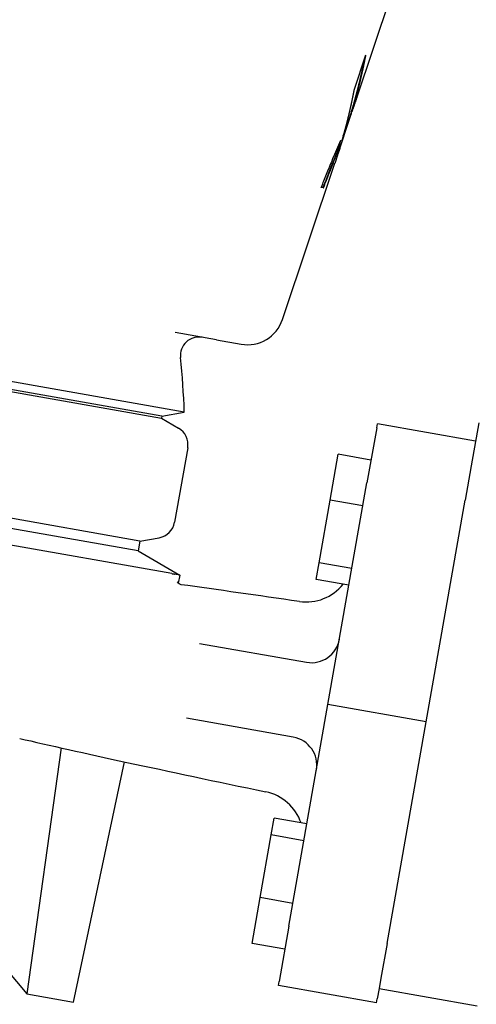
# Model space of a CAD drawing. Units: millimetres. Extents: x 474230 to 1897091, y -1441259 to -444558.
# Drawn here: x 1212169 to 1212266, y -638076 to -637869 of the extents above; entities that cross this region are included whole.
import ezdxf

# ---------------------------------------------------------------- set-up
doc = ezdxf.new("R2010")
doc.units = ezdxf.units.MM
doc.layers.add('Grundfos', color=5, linetype='Continuous')

msp = doc.modelspace()

# ---------------------------------------------------------------- linework, layer by layer
at = {"layer": 'Grundfos', "color": 1}
for p, q in [((1212240.502, -637885.612), (1212253.427, -637847.053)), ((1212242.377, -637876.613), (1212239.95, -637883.823)), ((1212238.751, -637890.522), (1212239.389, -637888.62)), ((1212239.332, -637888.61), (1212239.431, -637888.627)), ((1212236.937, -637896.251), (1212238.851, -637890.54)), ((1212237.863, -637893.055), (1212237.962, -637893.073)), ((1212236.263, -637897.3), (1212236.363, -637897.318)), ((1212224.864, -637932.266), (1212235.899, -637899.347)), ((1212233.411, -637904.522), (1212233.511, -637904.54)), ((1212204.166, -637951.773), (1212022.962, -637919.822)), ((1212027.027, -637922.681), (1212199.368, -637953.069)), ((1212199.45, -637952.605), (1212027.109, -637922.217)), ((1212210.939, -637936.556), (1212202.256, -637935.025)), ((1212210.939, -637936.556), (1212216.114, -637937.469)), ((1212194.809, -637978.927), (1212022.467, -637948.539)), ((1212194.442, -637981.005), (1212022.101, -637950.616)), ((1212201.553, -637985.77), (1212012.145, -637952.372)), ((1212199.45, -637952.605), (1212199.368, -637953.069)), ((1212199.45, -637952.605), (1212204.166, -637951.773)), ((1212199.368, -637953.069), (1212202.933, -637955.128)), ((1212244.708, -637955.079), (1212244.852, -637954.264)), ((1212265.533, -637957.911), (1212244.852, -637954.264)), ((1212266.222, -637953.999), (1212264.617, -637963.103)), ((1212244.708, -637955.079), (1212242.661, -637966.688)), ((1212204.872, -637959.286), (1212202.107, -637974.968)), ((1212234.915, -637970.305), (1212236.617, -637960.656)), ((1212243.51, -637961.872), (1212236.617, -637960.656)), ((1212264.617, -637963.103), (1212263.342, -637970.335)), ((1212234.433, -638013.353), (1212242.661, -637966.688)), ((1212232.591, -637983.486), (1212234.915, -637970.305)), ((1212241.809, -637971.521), (1212234.915, -637970.305)), ((1212255.114, -638016.999), (1212263.342, -637970.335)), ((1212194.809, -637978.927), (1212194.442, -637981.005)), ((1212194.809, -637978.927), (1212198.863, -637978.213)), ((1212194.442, -637981.005), (1212203.198, -637986.06)), ((1212231.968, -637987.018), (1212232.591, -637983.486)), ((1212239.485, -637984.702), (1212232.591, -637983.486)), ((1212203.198, -637986.06), (1212202.119, -637985.869)), ((1212203.198, -637986.06), (1212202.89, -637987.803)), ((1212238.862, -637988.233), (1212231.968, -637987.018)), ((1212207.386, -638000.46), (1212229.913, -638004.432)), ((1212226.205, -638060.017), (1212234.433, -638013.353)), ((1212255.114, -638016.999), (1212234.433, -638013.353)), ((1212227.135, -638020.189), (1212204.607, -638016.217)), ((1212246.886, -638063.663), (1212255.114, -638016.999)), ((1212178.236, -638022.457), (1212170.957, -638074.255)), ((1212180.805, -638075.992), (1212191.561, -638025.386)), ((1212222.487, -638040.788), (1212223.11, -638037.256)), ((1212230.004, -638038.472), (1212223.11, -638037.256)), ((1212220.163, -638053.969), (1212222.487, -638040.788)), ((1212229.381, -638042.004), (1212222.487, -638040.788)), ((1212150.106, -638049.356), (1212170.957, -638074.255)), ((1212218.462, -638063.618), (1212220.163, -638053.969)), ((1212227.057, -638055.184), (1212220.163, -638053.969)), ((1212226.205, -638060.017), (1212224.158, -638071.627)), ((1212225.355, -638064.834), (1212218.462, -638063.618)), ((1212246.886, -638063.663), (1212245.611, -638070.895)), ((1212245.611, -638070.895), (1212245.216, -638073.133)), ((1212224.014, -638072.441), (1212224.158, -638071.627)), ((1212244.695, -638076.088), (1212224.014, -638072.441)), ((1212170.957, -638074.255), (1212180.805, -638075.992)), ((1212245.216, -638073.133), (1212244.839, -638075.273)), ((1212245.216, -638073.133), (1212265.897, -638076.78)), ((1212244.695, -638076.088), (1212244.839, -638075.273))]:
    msp.add_line(p, q, dxfattribs=at)
at = {"layer": 'Grundfos', "color": 1, "flags": 128}
for points in [[(1212240.503, -637885.611), (1212240.457, -637885.747), (1212240.411, -637885.882), (1212240.365, -637886.017), (1212240.319, -637886.152), (1212240.273, -637886.286), (1212240.227, -637886.42), (1212240.181, -637886.553), (1212240.135, -637886.685), (1212240.089, -637886.816), (1212240.043, -637886.946), (1212239.997, -637887.076), (1212239.951, -637887.204), (1212239.906, -637887.331), (1212239.861, -637887.456), (1212239.816, -637887.581), (1212239.772, -637887.704), (1212239.728, -637887.825), (1212239.684, -637887.945), (1212239.64, -637888.063), (1212239.598, -637888.18), (1212239.555, -637888.295), (1212239.513, -637888.408), (1212239.472, -637888.519), (1212239.431, -637888.627)], [(1212237.962, -637893.073), (1212238.043, -637892.853), (1212238.122, -637892.633), (1212238.2, -637892.414), (1212238.278, -637892.195), (1212238.355, -637891.978), (1212238.431, -637891.761), (1212238.506, -637891.546), (1212238.58, -637891.332), (1212238.653, -637891.119), (1212238.725, -637890.907), (1212238.796, -637890.697), (1212238.866, -637890.489), (1212238.934, -637890.282), (1212239.002, -637890.078), (1212239.068, -637889.875), (1212239.133, -637889.675), (1212239.196, -637889.477), (1212239.259, -637889.281), (1212239.32, -637889.087), (1212239.379, -637888.896), (1212239.438, -637888.708), (1212239.494, -637888.523), (1212239.549, -637888.34), (1212239.603, -637888.161)], [(1212237.863, -637893.055), (1212237.901, -637892.951), (1212237.939, -637892.846), (1212237.977, -637892.74), (1212238.015, -637892.635), (1212238.053, -637892.53), (1212238.091, -637892.424), (1212238.129, -637892.318), (1212238.166, -637892.212), (1212238.204, -637892.106), (1212238.241, -637892), (1212238.279, -637891.894), (1212238.316, -637891.788), (1212238.353, -637891.682), (1212238.39, -637891.576), (1212238.427, -637891.47), (1212238.463, -637891.364), (1212238.5, -637891.258), (1212238.536, -637891.153), (1212238.572, -637891.047), (1212238.608, -637890.942), (1212238.644, -637890.836), (1212238.679, -637890.731), (1212238.715, -637890.626), (1212238.75, -637890.521)], [(1212237.063, -637894.601), (1212236.851, -637895.108), (1212236.643, -637895.602), (1212236.438, -637896.087), (1212236.235, -637896.565), (1212236.034, -637897.037), (1212235.833, -637897.507), (1212235.633, -637897.976), (1212235.432, -637898.446), (1212235.231, -637898.921), (1212235.03, -637899.398), (1212234.84, -637899.852), (1212234.663, -637900.279), (1212234.497, -637900.682), (1212234.342, -637901.061), (1212234.197, -637901.421), (1212234.06, -637901.763), (1212233.925, -637902.1), (1212233.791, -637902.44), (1212233.656, -637902.78), (1212233.523, -637903.12), (1212233.39, -637903.459), (1212233.259, -637903.794), (1212233.13, -637904.125), (1212233.002, -637904.45)], [(1212237.318, -637894.81), (1212237.346, -637894.738), (1212237.373, -637894.666), (1212237.4, -637894.594), (1212237.427, -637894.521), (1212237.455, -637894.449), (1212237.482, -637894.377), (1212237.509, -637894.304), (1212237.536, -637894.232), (1212237.563, -637894.16), (1212237.59, -637894.087), (1212237.617, -637894.015), (1212237.644, -637893.943), (1212237.67, -637893.87), (1212237.697, -637893.798), (1212237.724, -637893.725), (1212237.751, -637893.653), (1212237.777, -637893.58), (1212237.804, -637893.508), (1212237.83, -637893.435), (1212237.857, -637893.363), (1212237.883, -637893.29), (1212237.91, -637893.218), (1212237.936, -637893.145), (1212237.962, -637893.073)], [(1212237.661, -637893.609), (1212237.669, -637893.586), (1212237.678, -637893.562), (1212237.686, -637893.539), (1212237.695, -637893.516), (1212237.703, -637893.493), (1212237.712, -637893.47), (1212237.72, -637893.447), (1212237.728, -637893.424), (1212237.737, -637893.401), (1212237.745, -637893.378), (1212237.754, -637893.355), (1212237.762, -637893.332), (1212237.771, -637893.309), (1212237.779, -637893.286), (1212237.787, -637893.263), (1212237.796, -637893.24), (1212237.804, -637893.217), (1212237.813, -637893.194), (1212237.821, -637893.171), (1212237.829, -637893.148), (1212237.838, -637893.124), (1212237.846, -637893.101), (1212237.854, -637893.078), (1212237.863, -637893.055)], [(1212236.936, -637896.251), (1212236.913, -637896.319), (1212236.89, -637896.389), (1212236.866, -637896.459), (1212236.843, -637896.53), (1212236.818, -637896.601), (1212236.794, -637896.672), (1212236.77, -637896.743), (1212236.746, -637896.814), (1212236.722, -637896.885), (1212236.698, -637896.955), (1212236.674, -637897.025), (1212236.651, -637897.093), (1212236.628, -637897.16), (1212236.605, -637897.226), (1212236.583, -637897.29), (1212236.56, -637897.358), (1212236.535, -637897.43), (1212236.509, -637897.504), (1212236.484, -637897.578), (1212236.459, -637897.649), (1212236.436, -637897.718), (1212236.414, -637897.781), (1212236.394, -637897.838), (1212236.378, -637897.885)], [(1212233.411, -637904.522), (1212233.45, -637904.421), (1212233.509, -637904.269), (1212233.585, -637904.072), (1212233.678, -637903.834), (1212233.785, -637903.56), (1212233.904, -637903.254), (1212234.033, -637902.922), (1212234.172, -637902.569), (1212234.317, -637902.198), (1212234.467, -637901.815), (1212234.621, -637901.426), (1212234.776, -637901.033), (1212234.93, -637900.644), (1212235.08, -637900.268), (1212235.223, -637899.91), (1212235.359, -637899.569), (1212235.489, -637899.244), (1212235.613, -637898.934), (1212235.732, -637898.636), (1212235.846, -637898.35), (1212235.956, -637898.075), (1212236.062, -637897.809), (1212236.164, -637897.551), (1212236.263, -637897.3)], [(1212233.511, -637904.54), (1212233.55, -637904.439), (1212233.609, -637904.287), (1212233.685, -637904.09), (1212233.778, -637903.852), (1212233.885, -637903.577), (1212234.004, -637903.272), (1212234.133, -637902.94), (1212234.272, -637902.586), (1212234.417, -637902.215), (1212234.567, -637901.833), (1212234.721, -637901.443), (1212234.876, -637901.05), (1212235.031, -637900.661), (1212235.18, -637900.285), (1212235.323, -637899.927), (1212235.459, -637899.587), (1212235.589, -637899.262), (1212235.713, -637898.951), (1212235.832, -637898.653), (1212235.946, -637898.368), (1212236.056, -637898.092), (1212236.162, -637897.827), (1212236.264, -637897.569), (1212236.363, -637897.318)], [(1212201.553, -637985.77), (1212201.579, -637985.774), (1212201.605, -637985.779), (1212201.631, -637985.783), (1212201.656, -637985.788), (1212201.681, -637985.792), (1212201.706, -637985.797), (1212201.731, -637985.801), (1212201.755, -637985.805), (1212201.779, -637985.81), (1212201.803, -637985.814), (1212201.827, -637985.818), (1212201.851, -637985.822), (1212201.874, -637985.826), (1212201.898, -637985.83), (1212201.921, -637985.835), (1212201.944, -637985.839), (1212201.966, -637985.843), (1212201.989, -637985.846), (1212202.011, -637985.85), (1212202.033, -637985.854), (1212202.055, -637985.858), (1212202.076, -637985.862), (1212202.098, -637985.866), (1212202.119, -637985.869)], [(1212203.487, -637988.102), (1212203.363, -637988.074), (1212203.209, -637988.018), (1212203.047, -637987.929), (1212202.9, -637987.812), (1212202.784, -637987.687), (1212202.707, -637987.578), (1212202.67, -637987.503), (1212202.66, -637987.477)], [(1212228.434, -637991.63), (1212226.79, -637991.394), (1212225.153, -637991.16), (1212223.525, -637990.927), (1212221.907, -637990.696), (1212220.299, -637990.467), (1212218.701, -637990.24), (1212217.116, -637990.015), (1212215.543, -637989.792), (1212213.983, -637989.572), (1212212.436, -637989.353), (1212210.904, -637989.138), (1212209.388, -637988.925), (1212207.887, -637988.715), (1212206.403, -637988.507), (1212204.936, -637988.303), (1212203.487, -637988.102)], [(1212169.468, -638020.452), (1212170.635, -638020.725), (1212171.839, -638021.003), (1212173.078, -638021.289), (1212174.352, -638021.58), (1212175.66, -638021.877), (1212177.002, -638022.18), (1212178.376, -638022.488), (1212179.782, -638022.803), (1212181.218, -638023.122), (1212182.685, -638023.447), (1212184.181, -638023.777), (1212185.706, -638024.111), (1212187.258, -638024.451), (1212188.838, -638024.795), (1212190.446, -638025.144), (1212192.083, -638025.499), (1212193.749, -638025.858), (1212195.442, -638026.223), (1212197.161, -638026.592), (1212198.904, -638026.965), (1212200.671, -638027.342), (1212202.461, -638027.724), (1212204.272, -638028.109), (1212206.103, -638028.497), (1212207.952, -638028.889), (1212209.82, -638029.284), (1212211.704, -638029.682), (1212213.604, -638030.083), (1212215.522, -638030.486), (1212217.455, -638030.893), (1212219.404, -638031.302), (1212221.367, -638031.713)]]:
    msp.add_lwpolyline(points, dxfattribs=at)
at = {"layer": 'Grundfos', "color": 1}
for points in [[(1212242.132, -637877.342, 0), (1212242.115, -637877.431, 0), (1212242.097, -637877.52, 0), (1212242.079, -637877.609, 0), (1212242.062, -637877.698, 0), (1212242.044, -637877.787, 0), (1212242.026, -637877.876, 0), (1212242.008, -637877.965, 0), (1212241.99, -637878.054, 0), (1212241.972, -637878.143, 0), (1212241.953, -637878.231, 0), (1212241.935, -637878.32, 0), (1212241.917, -637878.409, 0), (1212241.898, -637878.498, 0), (1212241.88, -637878.587, 0), (1212241.861, -637878.676, 0), (1212241.843, -637878.765, 0), (1212241.824, -637878.853, 0), (1212241.805, -637878.942, 0), (1212241.786, -637879.031, 0), (1212241.768, -637879.12, 0), (1212241.749, -637879.208, 0), (1212241.73, -637879.297, 0), (1212241.711, -637879.386, 0), (1212241.691, -637879.475, 0), (1212241.672, -637879.563, 0), (1212241.653, -637879.652, 0), (1212241.633, -637879.741, 0), (1212241.614, -637879.829, 0), (1212241.595, -637879.918, 0), (1212241.575, -637880.007, 0), (1212241.555, -637880.095, 0), (1212241.536, -637880.184, 0), (1212241.516, -637880.272, 0), (1212241.496, -637880.361, 0), (1212241.476, -637880.449, 0), (1212241.456, -637880.538, 0), (1212241.436, -637880.627, 0), (1212241.416, -637880.715, 0), (1212241.396, -637880.803, 0), (1212241.376, -637880.892, 0), (1212241.355, -637880.98, 0), (1212241.335, -637881.069, 0), (1212241.315, -637881.157, 0), (1212241.294, -637881.246, 0), (1212241.273, -637881.334, 0), (1212241.253, -637881.422, 0), (1212241.232, -637881.511, 0), (1212241.211, -637881.599, 0), (1212241.19, -637881.687, 0), (1212241.17, -637881.776, 0), (1212241.149, -637881.864, 0), (1212241.128, -637881.952, 0), (1212241.106, -637882.041, 0), (1212241.085, -637882.129, 0), (1212241.064, -637882.217, 0), (1212241.043, -637882.305, 0), (1212241.021, -637882.393, 0), (1212241, -637882.482, 0), (1212240.978, -637882.57, 0), (1212240.957, -637882.658, 0), (1212240.935, -637882.746, 0), (1212240.913, -637882.834, 0), (1212240.892, -637882.922, 0), (1212240.87, -637883.01, 0), (1212240.848, -637883.098, 0), (1212240.826, -637883.186, 0), (1212240.804, -637883.275, 0), (1212240.782, -637883.363, 0), (1212240.759, -637883.451, 0), (1212240.737, -637883.538, 0), (1212240.715, -637883.626, 0), (1212240.692, -637883.714, 0), (1212240.67, -637883.802, 0), (1212240.647, -637883.89, 0), (1212240.625, -637883.978, 0), (1212240.602, -637884.066, 0), (1212240.58, -637884.154, 0), (1212240.557, -637884.242, 0), (1212240.534, -637884.33, 0), (1212240.511, -637884.417, 0), (1212240.488, -637884.505, 0), (1212240.465, -637884.593, 0), (1212240.442, -637884.681, 0), (1212240.419, -637884.768, 0), (1212240.395, -637884.856, 0), (1212240.372, -637884.944, 0), (1212240.349, -637885.031, 0), (1212240.325, -637885.119, 0), (1212240.302, -637885.207, 0), (1212240.278, -637885.294, 0), (1212240.254, -637885.382, 0), (1212240.231, -637885.47, 0), (1212240.207, -637885.557, 0), (1212240.183, -637885.645, 0), (1212240.159, -637885.732, 0), (1212240.135, -637885.82, 0), (1212240.111, -637885.907, 0), (1212240.087, -637885.995, 0), (1212240.063, -637886.082, 0), (1212240.038, -637886.17, 0), (1212240.014, -637886.257, 0), (1212239.99, -637886.344, 0), (1212239.965, -637886.432, 0), (1212239.941, -637886.519, 0), (1212239.916, -637886.607, 0), (1212239.891, -637886.694, 0), (1212239.867, -637886.781, 0), (1212239.842, -637886.868, 0), (1212239.817, -637886.956, 0), (1212239.792, -637887.043, 0), (1212239.767, -637887.13, 0), (1212239.742, -637887.217, 0), (1212239.717, -637887.305, 0), (1212239.692, -637887.392, 0), (1212239.666, -637887.479, 0), (1212239.641, -637887.566, 0), (1212239.616, -637887.653, 0), (1212239.59, -637887.74, 0), (1212239.565, -637887.827, 0), (1212239.539, -637887.914, 0), (1212239.514, -637888.002, 0), (1212239.488, -637888.089, 0), (1212239.462, -637888.176, 0), (1212239.436, -637888.263, 0), (1212239.41, -637888.349, 0), (1212239.384, -637888.436, 0), (1212239.358, -637888.523, 0), (1212239.332, -637888.61, 0)], [(1212242.378, -637876.614, 0), (1212242.36, -637876.708, 0), (1212242.341, -637876.803, 0), (1212242.323, -637876.898, 0), (1212242.305, -637876.993, 0), (1212242.286, -637877.088, 0), (1212242.268, -637877.183, 0), (1212242.249, -637877.278, 0), (1212242.23, -637877.373, 0), (1212242.211, -637877.468, 0), (1212242.193, -637877.563, 0), (1212242.174, -637877.657, 0), (1212242.155, -637877.752, 0), (1212242.136, -637877.847, 0), (1212242.116, -637877.942, 0), (1212242.097, -637878.036, 0), (1212242.078, -637878.131, 0), (1212242.059, -637878.226, 0), (1212242.039, -637878.321, 0), (1212242.019, -637878.415, 0), (1212242, -637878.51, 0), (1212241.98, -637878.605, 0), (1212241.96, -637878.699, 0), (1212241.941, -637878.794, 0), (1212241.921, -637878.889, 0), (1212241.901, -637878.983, 0), (1212241.881, -637879.078, 0), (1212241.86, -637879.172, 0), (1212241.84, -637879.267, 0), (1212241.82, -637879.361, 0), (1212241.799, -637879.456, 0), (1212241.779, -637879.55, 0), (1212241.758, -637879.645, 0), (1212241.738, -637879.739, 0), (1212241.717, -637879.834, 0), (1212241.696, -637879.928, 0), (1212241.676, -637880.023, 0), (1212241.655, -637880.117, 0), (1212241.634, -637880.211, 0), (1212241.612, -637880.306, 0), (1212241.591, -637880.4, 0), (1212241.57, -637880.494, 0), (1212241.549, -637880.589, 0), (1212241.527, -637880.683, 0), (1212241.506, -637880.777, 0), (1212241.484, -637880.872, 0), (1212241.463, -637880.966, 0), (1212241.441, -637881.06, 0), (1212241.419, -637881.154, 0), (1212241.398, -637881.248, 0), (1212241.376, -637881.343, 0), (1212241.354, -637881.437, 0), (1212241.332, -637881.531, 0), (1212241.309, -637881.625, 0), (1212241.287, -637881.719, 0), (1212241.265, -637881.813, 0), (1212241.242, -637881.907, 0), (1212241.22, -637882.001, 0), (1212241.197, -637882.095, 0), (1212241.175, -637882.189, 0), (1212241.152, -637882.283, 0), (1212241.129, -637882.377, 0), (1212241.107, -637882.471, 0), (1212241.084, -637882.565, 0), (1212241.061, -637882.659, 0), (1212241.038, -637882.753, 0), (1212241.014, -637882.847, 0), (1212240.991, -637882.941, 0), (1212240.968, -637883.035, 0), (1212240.945, -637883.128, 0), (1212240.921, -637883.222, 0), (1212240.898, -637883.316, 0), (1212240.874, -637883.41, 0), (1212240.85, -637883.504, 0), (1212240.827, -637883.597, 0), (1212240.803, -637883.691, 0), (1212240.779, -637883.785, 0), (1212240.755, -637883.878, 0), (1212240.731, -637883.972, 0), (1212240.707, -637884.066, 0), (1212240.683, -637884.159, 0), (1212240.658, -637884.253, 0), (1212240.634, -637884.346, 0), (1212240.609, -637884.44, 0), (1212240.585, -637884.533, 0), (1212240.56, -637884.627, 0), (1212240.536, -637884.72, 0), (1212240.511, -637884.814, 0), (1212240.486, -637884.907, 0), (1212240.461, -637885.001, 0), (1212240.436, -637885.094, 0), (1212240.411, -637885.188, 0), (1212240.386, -637885.281, 0), (1212240.361, -637885.374, 0), (1212240.336, -637885.468, 0), (1212240.31, -637885.561, 0), (1212240.285, -637885.654, 0), (1212240.259, -637885.747, 0), (1212240.234, -637885.841, 0), (1212240.208, -637885.934, 0), (1212240.183, -637886.027, 0), (1212240.157, -637886.12, 0), (1212240.131, -637886.213, 0), (1212240.105, -637886.307, 0), (1212240.079, -637886.4, 0), (1212240.053, -637886.493, 0), (1212240.027, -637886.586, 0), (1212240, -637886.679, 0), (1212239.974, -637886.772, 0), (1212239.948, -637886.865, 0), (1212239.921, -637886.958, 0), (1212239.895, -637887.051, 0), (1212239.868, -637887.144, 0), (1212239.841, -637887.237, 0), (1212239.815, -637887.33, 0), (1212239.788, -637887.422, 0), (1212239.761, -637887.515, 0), (1212239.734, -637887.608, 0), (1212239.707, -637887.701, 0), (1212239.679, -637887.794, 0), (1212239.652, -637887.887, 0), (1212239.625, -637887.979, 0), (1212239.598, -637888.072, 0), (1212239.57, -637888.165, 0), (1212239.543, -637888.257, 0), (1212239.515, -637888.35, 0), (1212239.487, -637888.443, 0), (1212239.46, -637888.535, 0), (1212239.432, -637888.628, 0)], [(1212239.95, -637883.823, 0), (1212239.934, -637883.91, 0), (1212239.917, -637883.996, 0), (1212239.9, -637884.083, 0), (1212239.884, -637884.17, 0), (1212239.867, -637884.257, 0), (1212239.85, -637884.343, 0), (1212239.833, -637884.43, 0), (1212239.816, -637884.517, 0), (1212239.8, -637884.603, 0), (1212239.782, -637884.69, 0), (1212239.765, -637884.777, 0), (1212239.748, -637884.863, 0), (1212239.731, -637884.95, 0), (1212239.714, -637885.036, 0), (1212239.696, -637885.123, 0), (1212239.679, -637885.21, 0), (1212239.661, -637885.296, 0), (1212239.644, -637885.383, 0), (1212239.626, -637885.469, 0), (1212239.608, -637885.556, 0), (1212239.591, -637885.642, 0), (1212239.573, -637885.729, 0), (1212239.555, -637885.815, 0), (1212239.537, -637885.902, 0), (1212239.519, -637885.988, 0), (1212239.501, -637886.075, 0), (1212239.483, -637886.161, 0), (1212239.465, -637886.247, 0), (1212239.446, -637886.334, 0), (1212239.428, -637886.42, 0), (1212239.41, -637886.507, 0), (1212239.391, -637886.593, 0), (1212239.373, -637886.679, 0), (1212239.354, -637886.766, 0), (1212239.335, -637886.852, 0), (1212239.317, -637886.938, 0), (1212239.298, -637887.024, 0), (1212239.279, -637887.111, 0), (1212239.26, -637887.197, 0), (1212239.241, -637887.283, 0), (1212239.222, -637887.369, 0), (1212239.203, -637887.456, 0), (1212239.184, -637887.542, 0), (1212239.164, -637887.628, 0), (1212239.145, -637887.714, 0), (1212239.126, -637887.8, 0), (1212239.106, -637887.886, 0), (1212239.087, -637887.973, 0), (1212239.067, -637888.059, 0), (1212239.048, -637888.145, 0), (1212239.028, -637888.231, 0), (1212239.008, -637888.317, 0), (1212238.988, -637888.403, 0), (1212238.968, -637888.489, 0), (1212238.948, -637888.575, 0), (1212238.928, -637888.661, 0), (1212238.908, -637888.747, 0), (1212238.888, -637888.833, 0), (1212238.868, -637888.919, 0), (1212238.848, -637889.005, 0), (1212238.827, -637889.091, 0), (1212238.807, -637889.177, 0), (1212238.787, -637889.263, 0), (1212238.766, -637889.349, 0), (1212238.745, -637889.434, 0), (1212238.725, -637889.52, 0), (1212238.704, -637889.606, 0), (1212238.683, -637889.692, 0), (1212238.662, -637889.778, 0), (1212238.641, -637889.864, 0), (1212238.62, -637889.949, 0), (1212238.599, -637890.035, 0), (1212238.578, -637890.121, 0), (1212238.557, -637890.207, 0), (1212238.536, -637890.292, 0), (1212238.515, -637890.378, 0), (1212238.493, -637890.464, 0), (1212238.472, -637890.549, 0), (1212238.45, -637890.635, 0), (1212238.429, -637890.721, 0), (1212238.407, -637890.806, 0), (1212238.385, -637890.892, 0), (1212238.364, -637890.977, 0), (1212238.342, -637891.063, 0), (1212238.32, -637891.148, 0), (1212238.298, -637891.234, 0), (1212238.276, -637891.32, 0), (1212238.254, -637891.405, 0), (1212238.232, -637891.491, 0), (1212238.21, -637891.576, 0), (1212238.187, -637891.661, 0), (1212238.165, -637891.747, 0), (1212238.143, -637891.832, 0), (1212238.12, -637891.918, 0), (1212238.098, -637892.003, 0), (1212238.075, -637892.088, 0), (1212238.052, -637892.174, 0), (1212238.03, -637892.259, 0), (1212238.007, -637892.344, 0), (1212237.984, -637892.43, 0), (1212237.961, -637892.515, 0), (1212237.938, -637892.6, 0), (1212237.915, -637892.685, 0), (1212237.892, -637892.771, 0), (1212237.869, -637892.856, 0), (1212237.846, -637892.941, 0), (1212237.822, -637893.026, 0), (1212237.799, -637893.111, 0), (1212237.775, -637893.197, 0), (1212237.752, -637893.282, 0), (1212237.728, -637893.367, 0), (1212237.705, -637893.452, 0), (1212237.681, -637893.537, 0), (1212237.657, -637893.622, 0), (1212237.634, -637893.707, 0), (1212237.61, -637893.792, 0), (1212237.586, -637893.877, 0), (1212237.562, -637893.962, 0), (1212237.538, -637894.047, 0), (1212237.514, -637894.132, 0), (1212237.489, -637894.217, 0), (1212237.465, -637894.302, 0), (1212237.441, -637894.387, 0), (1212237.417, -637894.471, 0), (1212237.392, -637894.556, 0), (1212237.368, -637894.641, 0), (1212237.343, -637894.726, 0), (1212237.318, -637894.811, 0)], [(1212237.063, -637894.601, 0), (1212237.058, -637894.623, 0), (1212237.053, -637894.644, 0), (1212237.048, -637894.665, 0), (1212237.042, -637894.686, 0), (1212237.037, -637894.708, 0), (1212237.032, -637894.729, 0), (1212237.027, -637894.75, 0), (1212237.021, -637894.772, 0), (1212237.016, -637894.793, 0), (1212237.011, -637894.814, 0), (1212237.006, -637894.835, 0), (1212237, -637894.857, 0), (1212236.995, -637894.878, 0), (1212236.99, -637894.899, 0), (1212236.985, -637894.921, 0), (1212236.979, -637894.942, 0), (1212236.974, -637894.963, 0), (1212236.969, -637894.984, 0), (1212236.963, -637895.006, 0), (1212236.958, -637895.027, 0), (1212236.953, -637895.048, 0), (1212236.948, -637895.069, 0), (1212236.942, -637895.091, 0), (1212236.937, -637895.112, 0), (1212236.932, -637895.133, 0), (1212236.926, -637895.155, 0), (1212236.921, -637895.176, 0), (1212236.916, -637895.197, 0), (1212236.91, -637895.218, 0), (1212236.905, -637895.24, 0), (1212236.9, -637895.261, 0), (1212236.894, -637895.282, 0), (1212236.889, -637895.303, 0), (1212236.884, -637895.325, 0), (1212236.878, -637895.346, 0), (1212236.873, -637895.367, 0), (1212236.868, -637895.388, 0), (1212236.862, -637895.41, 0), (1212236.857, -637895.431, 0), (1212236.851, -637895.452, 0), (1212236.846, -637895.473, 0), (1212236.841, -637895.495, 0), (1212236.835, -637895.516, 0), (1212236.83, -637895.537, 0), (1212236.825, -637895.558, 0), (1212236.819, -637895.58, 0), (1212236.814, -637895.601, 0), (1212236.808, -637895.622, 0), (1212236.803, -637895.643, 0), (1212236.797, -637895.665, 0), (1212236.792, -637895.686, 0), (1212236.787, -637895.707, 0), (1212236.781, -637895.728, 0), (1212236.776, -637895.75, 0), (1212236.77, -637895.771, 0), (1212236.765, -637895.792, 0), (1212236.759, -637895.813, 0), (1212236.754, -637895.835, 0), (1212236.749, -637895.856, 0), (1212236.743, -637895.877, 0), (1212236.738, -637895.898, 0), (1212236.732, -637895.92, 0), (1212236.727, -637895.941, 0), (1212236.721, -637895.962, 0), (1212236.716, -637895.983, 0), (1212236.71, -637896.004, 0), (1212236.705, -637896.026, 0), (1212236.699, -637896.047, 0), (1212236.694, -637896.068, 0), (1212236.688, -637896.089, 0), (1212236.683, -637896.111, 0), (1212236.677, -637896.132, 0), (1212236.672, -637896.153, 0), (1212236.666, -637896.174, 0), (1212236.661, -637896.195, 0), (1212236.655, -637896.217, 0), (1212236.65, -637896.238, 0), (1212236.644, -637896.259, 0), (1212236.639, -637896.28, 0), (1212236.633, -637896.301, 0), (1212236.628, -637896.323, 0), (1212236.622, -637896.344, 0), (1212236.617, -637896.365, 0), (1212236.611, -637896.386, 0), (1212236.606, -637896.408, 0), (1212236.6, -637896.429, 0), (1212236.594, -637896.45, 0), (1212236.589, -637896.471, 0), (1212236.583, -637896.492, 0), (1212236.578, -637896.514, 0), (1212236.572, -637896.535, 0), (1212236.567, -637896.556, 0), (1212236.561, -637896.577, 0), (1212236.555, -637896.598, 0), (1212236.55, -637896.62, 0), (1212236.544, -637896.641, 0), (1212236.539, -637896.662, 0), (1212236.533, -637896.683, 0), (1212236.527, -637896.704, 0), (1212236.522, -637896.726, 0), (1212236.516, -637896.747, 0), (1212236.51, -637896.768, 0), (1212236.505, -637896.789, 0), (1212236.499, -637896.81, 0), (1212236.494, -637896.831, 0), (1212236.488, -637896.853, 0), (1212236.482, -637896.874, 0), (1212236.477, -637896.895, 0), (1212236.471, -637896.916, 0), (1212236.465, -637896.937, 0), (1212236.46, -637896.959, 0), (1212236.454, -637896.98, 0), (1212236.448, -637897.001, 0), (1212236.443, -637897.022, 0), (1212236.437, -637897.043, 0), (1212236.431, -637897.064, 0), (1212236.426, -637897.086, 0), (1212236.42, -637897.107, 0), (1212236.414, -637897.128, 0), (1212236.409, -637897.149, 0), (1212236.403, -637897.17, 0), (1212236.397, -637897.191, 0), (1212236.392, -637897.213, 0), (1212236.386, -637897.234, 0), (1212236.38, -637897.255, 0), (1212236.374, -637897.276, 0), (1212236.369, -637897.297, 0), (1212236.363, -637897.318, 0)], [(1212236.807, -637895.215, 0), (1212236.803, -637895.231, 0), (1212236.799, -637895.248, 0), (1212236.795, -637895.264, 0), (1212236.791, -637895.28, 0), (1212236.786, -637895.297, 0), (1212236.782, -637895.313, 0), (1212236.778, -637895.329, 0), (1212236.774, -637895.346, 0), (1212236.77, -637895.362, 0), (1212236.766, -637895.378, 0), (1212236.762, -637895.395, 0), (1212236.758, -637895.411, 0), (1212236.753, -637895.427, 0), (1212236.749, -637895.443, 0), (1212236.745, -637895.46, 0), (1212236.741, -637895.476, 0), (1212236.737, -637895.492, 0), (1212236.733, -637895.509, 0), (1212236.729, -637895.525, 0), (1212236.724, -637895.541, 0), (1212236.72, -637895.558, 0), (1212236.716, -637895.574, 0), (1212236.712, -637895.59, 0), (1212236.708, -637895.607, 0), (1212236.704, -637895.623, 0), (1212236.7, -637895.639, 0), (1212236.695, -637895.656, 0), (1212236.691, -637895.672, 0), (1212236.687, -637895.688, 0), (1212236.683, -637895.705, 0), (1212236.679, -637895.721, 0), (1212236.675, -637895.737, 0), (1212236.67, -637895.754, 0), (1212236.666, -637895.77, 0), (1212236.662, -637895.786, 0), (1212236.658, -637895.803, 0), (1212236.654, -637895.819, 0), (1212236.65, -637895.835, 0), (1212236.645, -637895.852, 0), (1212236.641, -637895.868, 0), (1212236.637, -637895.884, 0), (1212236.633, -637895.9, 0), (1212236.629, -637895.917, 0), (1212236.624, -637895.933, 0), (1212236.62, -637895.949, 0), (1212236.616, -637895.966, 0), (1212236.612, -637895.982, 0), (1212236.608, -637895.998, 0), (1212236.603, -637896.015, 0), (1212236.599, -637896.031, 0), (1212236.595, -637896.047, 0), (1212236.591, -637896.064, 0), (1212236.586, -637896.08, 0), (1212236.582, -637896.096, 0), (1212236.578, -637896.112, 0), (1212236.574, -637896.129, 0), (1212236.57, -637896.145, 0), (1212236.565, -637896.161, 0), (1212236.561, -637896.178, 0), (1212236.557, -637896.194, 0), (1212236.553, -637896.21, 0), (1212236.548, -637896.227, 0), (1212236.544, -637896.243, 0), (1212236.54, -637896.259, 0), (1212236.536, -637896.275, 0), (1212236.531, -637896.292, 0), (1212236.527, -637896.308, 0), (1212236.523, -637896.324, 0), (1212236.519, -637896.341, 0), (1212236.514, -637896.357, 0), (1212236.51, -637896.373, 0), (1212236.506, -637896.389, 0), (1212236.502, -637896.406, 0), (1212236.497, -637896.422, 0), (1212236.493, -637896.438, 0), (1212236.489, -637896.455, 0), (1212236.484, -637896.471, 0), (1212236.48, -637896.487, 0), (1212236.476, -637896.504, 0), (1212236.472, -637896.52, 0), (1212236.467, -637896.536, 0), (1212236.463, -637896.552, 0), (1212236.459, -637896.569, 0), (1212236.454, -637896.585, 0), (1212236.45, -637896.601, 0), (1212236.446, -637896.618, 0), (1212236.442, -637896.634, 0), (1212236.437, -637896.65, 0), (1212236.433, -637896.666, 0), (1212236.429, -637896.683, 0), (1212236.424, -637896.699, 0), (1212236.42, -637896.715, 0), (1212236.416, -637896.731, 0), (1212236.411, -637896.748, 0), (1212236.407, -637896.764, 0), (1212236.403, -637896.78, 0), (1212236.398, -637896.797, 0), (1212236.394, -637896.813, 0), (1212236.39, -637896.829, 0), (1212236.385, -637896.845, 0), (1212236.381, -637896.862, 0), (1212236.377, -637896.878, 0), (1212236.372, -637896.894, 0), (1212236.368, -637896.911, 0), (1212236.364, -637896.927, 0), (1212236.359, -637896.943, 0), (1212236.355, -637896.959, 0), (1212236.351, -637896.976, 0), (1212236.346, -637896.992, 0), (1212236.342, -637897.008, 0), (1212236.338, -637897.024, 0), (1212236.333, -637897.041, 0), (1212236.329, -637897.057, 0), (1212236.325, -637897.073, 0), (1212236.32, -637897.089, 0), (1212236.316, -637897.106, 0), (1212236.311, -637897.122, 0), (1212236.307, -637897.138, 0), (1212236.303, -637897.155, 0), (1212236.298, -637897.171, 0), (1212236.294, -637897.187, 0), (1212236.29, -637897.203, 0), (1212236.285, -637897.22, 0), (1212236.281, -637897.236, 0), (1212236.276, -637897.252, 0), (1212236.272, -637897.268, 0), (1212236.268, -637897.285, 0), (1212236.263, -637897.301, 0)], [(1212236.378, -637897.886, 0), (1212236.375, -637897.897, 0), (1212236.371, -637897.909, 0), (1212236.367, -637897.92, 0), (1212236.364, -637897.932, 0), (1212236.36, -637897.943, 0), (1212236.356, -637897.954, 0), (1212236.353, -637897.966, 0), (1212236.349, -637897.977, 0), (1212236.345, -637897.989, 0), (1212236.342, -637898, 0), (1212236.338, -637898.012, 0), (1212236.334, -637898.023, 0), (1212236.331, -637898.035, 0), (1212236.327, -637898.046, 0), (1212236.323, -637898.057, 0), (1212236.319, -637898.069, 0), (1212236.316, -637898.08, 0), (1212236.312, -637898.092, 0), (1212236.308, -637898.103, 0), (1212236.305, -637898.115, 0), (1212236.301, -637898.126, 0), (1212236.297, -637898.138, 0), (1212236.294, -637898.149, 0), (1212236.29, -637898.16, 0), (1212236.286, -637898.172, 0), (1212236.282, -637898.183, 0), (1212236.279, -637898.195, 0), (1212236.275, -637898.206, 0), (1212236.271, -637898.218, 0), (1212236.268, -637898.229, 0), (1212236.264, -637898.24, 0), (1212236.26, -637898.252, 0), (1212236.257, -637898.263, 0), (1212236.253, -637898.275, 0), (1212236.249, -637898.286, 0), (1212236.245, -637898.298, 0), (1212236.242, -637898.309, 0), (1212236.238, -637898.32, 0), (1212236.234, -637898.332, 0), (1212236.231, -637898.343, 0), (1212236.227, -637898.355, 0), (1212236.223, -637898.366, 0), (1212236.219, -637898.378, 0), (1212236.216, -637898.389, 0), (1212236.212, -637898.401, 0), (1212236.208, -637898.412, 0), (1212236.204, -637898.423, 0), (1212236.201, -637898.435, 0), (1212236.197, -637898.446, 0), (1212236.193, -637898.458, 0), (1212236.19, -637898.469, 0), (1212236.186, -637898.481, 0), (1212236.182, -637898.492, 0), (1212236.178, -637898.503, 0), (1212236.175, -637898.515, 0), (1212236.171, -637898.526, 0), (1212236.167, -637898.538, 0), (1212236.163, -637898.549, 0), (1212236.16, -637898.56, 0), (1212236.156, -637898.572, 0), (1212236.152, -637898.583, 0), (1212236.148, -637898.595, 0), (1212236.145, -637898.606, 0), (1212236.141, -637898.618, 0), (1212236.137, -637898.629, 0), (1212236.133, -637898.64, 0), (1212236.13, -637898.652, 0), (1212236.126, -637898.663, 0), (1212236.122, -637898.675, 0), (1212236.118, -637898.686, 0), (1212236.115, -637898.698, 0), (1212236.111, -637898.709, 0), (1212236.107, -637898.72, 0), (1212236.103, -637898.732, 0), (1212236.1, -637898.743, 0), (1212236.096, -637898.755, 0), (1212236.092, -637898.766, 0), (1212236.088, -637898.777, 0), (1212236.085, -637898.789, 0), (1212236.081, -637898.8, 0), (1212236.077, -637898.812, 0), (1212236.073, -637898.823, 0), (1212236.07, -637898.835, 0), (1212236.066, -637898.846, 0), (1212236.062, -637898.857, 0), (1212236.058, -637898.869, 0), (1212236.055, -637898.88, 0), (1212236.051, -637898.892, 0), (1212236.047, -637898.903, 0), (1212236.043, -637898.914, 0), (1212236.039, -637898.926, 0), (1212236.036, -637898.937, 0), (1212236.032, -637898.949, 0), (1212236.028, -637898.96, 0), (1212236.024, -637898.972, 0), (1212236.021, -637898.983, 0), (1212236.017, -637898.994, 0), (1212236.013, -637899.006, 0), (1212236.009, -637899.017, 0), (1212236.005, -637899.029, 0), (1212236.002, -637899.04, 0), (1212235.998, -637899.051, 0), (1212235.994, -637899.063, 0), (1212235.99, -637899.074, 0), (1212235.986, -637899.086, 0), (1212235.983, -637899.097, 0), (1212235.979, -637899.108, 0), (1212235.975, -637899.12, 0), (1212235.971, -637899.131, 0), (1212235.967, -637899.143, 0), (1212235.964, -637899.154, 0), (1212235.96, -637899.165, 0), (1212235.956, -637899.177, 0), (1212235.952, -637899.188, 0), (1212235.948, -637899.2, 0), (1212235.945, -637899.211, 0), (1212235.941, -637899.222, 0), (1212235.937, -637899.234, 0), (1212235.933, -637899.245, 0), (1212235.929, -637899.257, 0), (1212235.926, -637899.268, 0), (1212235.922, -637899.279, 0), (1212235.918, -637899.291, 0), (1212235.914, -637899.302, 0), (1212235.91, -637899.314, 0), (1212235.906, -637899.325, 0), (1212235.903, -637899.336, 0), (1212235.899, -637899.348, 0)], [(1212233.511, -637904.54, 0), (1212233.508, -637904.539, 0), (1212233.504, -637904.539, 0), (1212233.501, -637904.538, 0), (1212233.497, -637904.538, 0), (1212233.494, -637904.537, 0), (1212233.49, -637904.536, 0), (1212233.487, -637904.536, 0), (1212233.484, -637904.535, 0), (1212233.48, -637904.535, 0), (1212233.477, -637904.534, 0), (1212233.473, -637904.533, 0), (1212233.47, -637904.533, 0), (1212233.466, -637904.532, 0), (1212233.463, -637904.531, 0), (1212233.459, -637904.531, 0), (1212233.456, -637904.53, 0), (1212233.452, -637904.53, 0), (1212233.449, -637904.529, 0), (1212233.445, -637904.528, 0), (1212233.442, -637904.528, 0), (1212233.438, -637904.527, 0), (1212233.434, -637904.527, 0), (1212233.431, -637904.526, 0), (1212233.427, -637904.525, 0), (1212233.424, -637904.525, 0), (1212233.42, -637904.524, 0), (1212233.416, -637904.523, 0), (1212233.413, -637904.523, 0), (1212233.409, -637904.522, 0), (1212233.405, -637904.521, 0), (1212233.402, -637904.521, 0), (1212233.398, -637904.52, 0), (1212233.394, -637904.52, 0), (1212233.391, -637904.519, 0), (1212233.387, -637904.518, 0), (1212233.383, -637904.518, 0), (1212233.38, -637904.517, 0), (1212233.376, -637904.516, 0), (1212233.372, -637904.516, 0), (1212233.368, -637904.515, 0), (1212233.365, -637904.514, 0), (1212233.361, -637904.514, 0), (1212233.357, -637904.513, 0), (1212233.353, -637904.512, 0), (1212233.35, -637904.512, 0), (1212233.346, -637904.511, 0), (1212233.342, -637904.51, 0), (1212233.338, -637904.51, 0), (1212233.334, -637904.509, 0), (1212233.33, -637904.508, 0), (1212233.327, -637904.508, 0), (1212233.323, -637904.507, 0), (1212233.319, -637904.506, 0), (1212233.315, -637904.506, 0), (1212233.311, -637904.505, 0), (1212233.307, -637904.504, 0), (1212233.303, -637904.504, 0), (1212233.299, -637904.503, 0), (1212233.295, -637904.502, 0), (1212233.292, -637904.501, 0), (1212233.288, -637904.501, 0), (1212233.284, -637904.5, 0), (1212233.28, -637904.499, 0), (1212233.276, -637904.499, 0), (1212233.272, -637904.498, 0), (1212233.268, -637904.497, 0), (1212233.264, -637904.497, 0), (1212233.26, -637904.496, 0), (1212233.256, -637904.495, 0), (1212233.252, -637904.494, 0), (1212233.248, -637904.494, 0), (1212233.244, -637904.493, 0), (1212233.24, -637904.492, 0), (1212233.236, -637904.492, 0), (1212233.231, -637904.491, 0), (1212233.227, -637904.49, 0), (1212233.223, -637904.489, 0), (1212233.219, -637904.489, 0), (1212233.215, -637904.488, 0), (1212233.211, -637904.487, 0), (1212233.207, -637904.487, 0), (1212233.203, -637904.486, 0), (1212233.199, -637904.485, 0), (1212233.194, -637904.484, 0), (1212233.19, -637904.484, 0), (1212233.186, -637904.483, 0), (1212233.182, -637904.482, 0), (1212233.178, -637904.481, 0), (1212233.174, -637904.481, 0), (1212233.169, -637904.48, 0), (1212233.165, -637904.479, 0), (1212233.161, -637904.479, 0), (1212233.157, -637904.478, 0), (1212233.152, -637904.477, 0), (1212233.148, -637904.476, 0), (1212233.144, -637904.476, 0), (1212233.14, -637904.475, 0), (1212233.135, -637904.474, 0), (1212233.131, -637904.473, 0), (1212233.127, -637904.473, 0), (1212233.122, -637904.472, 0), (1212233.118, -637904.471, 0), (1212233.114, -637904.47, 0), (1212233.109, -637904.469, 0), (1212233.105, -637904.469, 0), (1212233.101, -637904.468, 0), (1212233.096, -637904.467, 0), (1212233.092, -637904.466, 0), (1212233.088, -637904.466, 0), (1212233.083, -637904.465, 0), (1212233.079, -637904.464, 0), (1212233.074, -637904.463, 0), (1212233.07, -637904.463, 0), (1212233.066, -637904.462, 0), (1212233.061, -637904.461, 0), (1212233.057, -637904.46, 0), (1212233.052, -637904.459, 0), (1212233.048, -637904.459, 0), (1212233.043, -637904.458, 0), (1212233.039, -637904.457, 0), (1212233.034, -637904.456, 0), (1212233.03, -637904.455, 0), (1212233.025, -637904.455, 0), (1212233.021, -637904.454, 0), (1212233.016, -637904.453, 0), (1212233.012, -637904.452, 0), (1212233.007, -637904.452, 0), (1212233.003, -637904.451, 0)], [(1212233.411, -637904.522, 0), (1212233.408, -637904.522, 0), (1212233.405, -637904.521, 0), (1212233.402, -637904.521, 0), (1212233.4, -637904.52, 0), (1212233.397, -637904.52, 0), (1212233.394, -637904.519, 0), (1212233.391, -637904.519, 0), (1212233.388, -637904.518, 0), (1212233.385, -637904.518, 0), (1212233.383, -637904.517, 0), (1212233.38, -637904.517, 0), (1212233.377, -637904.516, 0), (1212233.374, -637904.516, 0), (1212233.371, -637904.515, 0), (1212233.368, -637904.515, 0), (1212233.365, -637904.514, 0), (1212233.363, -637904.514, 0), (1212233.36, -637904.513, 0), (1212233.357, -637904.513, 0), (1212233.354, -637904.512, 0), (1212233.351, -637904.512, 0), (1212233.348, -637904.511, 0), (1212233.345, -637904.511, 0), (1212233.342, -637904.51, 0), (1212233.339, -637904.51, 0), (1212233.336, -637904.509, 0), (1212233.333, -637904.509, 0), (1212233.33, -637904.508, 0), (1212233.327, -637904.508, 0), (1212233.324, -637904.507, 0), (1212233.321, -637904.507, 0), (1212233.318, -637904.506, 0), (1212233.315, -637904.506, 0), (1212233.312, -637904.505, 0), (1212233.309, -637904.505, 0), (1212233.306, -637904.504, 0), (1212233.303, -637904.503, 0), (1212233.3, -637904.503, 0), (1212233.297, -637904.502, 0), (1212233.294, -637904.502, 0), (1212233.291, -637904.501, 0), (1212233.288, -637904.501, 0), (1212233.285, -637904.5, 0), (1212233.282, -637904.5, 0), (1212233.279, -637904.499, 0), (1212233.276, -637904.499, 0), (1212233.273, -637904.498, 0), (1212233.27, -637904.498, 0), (1212233.267, -637904.497, 0), (1212233.264, -637904.496, 0), (1212233.261, -637904.496, 0), (1212233.257, -637904.495, 0), (1212233.254, -637904.495, 0), (1212233.251, -637904.494, 0), (1212233.248, -637904.494, 0), (1212233.245, -637904.493, 0), (1212233.242, -637904.493, 0), (1212233.239, -637904.492, 0), (1212233.235, -637904.492, 0), (1212233.232, -637904.491, 0), (1212233.229, -637904.49, 0), (1212233.226, -637904.49, 0), (1212233.223, -637904.489, 0), (1212233.22, -637904.489, 0), (1212233.216, -637904.488, 0), (1212233.213, -637904.488, 0), (1212233.21, -637904.487, 0), (1212233.207, -637904.486, 0), (1212233.204, -637904.486, 0), (1212233.2, -637904.485, 0), (1212233.197, -637904.485, 0), (1212233.194, -637904.484, 0), (1212233.191, -637904.484, 0), (1212233.187, -637904.483, 0), (1212233.184, -637904.483, 0), (1212233.181, -637904.482, 0), (1212233.178, -637904.481, 0), (1212233.174, -637904.481, 0), (1212233.171, -637904.48, 0), (1212233.168, -637904.48, 0), (1212233.164, -637904.479, 0), (1212233.161, -637904.478, 0), (1212233.158, -637904.478, 0), (1212233.155, -637904.477, 0), (1212233.151, -637904.477, 0), (1212233.148, -637904.476, 0), (1212233.145, -637904.476, 0), (1212233.141, -637904.475, 0), (1212233.138, -637904.474, 0), (1212233.135, -637904.474, 0), (1212233.131, -637904.473, 0), (1212233.128, -637904.473, 0), (1212233.124, -637904.472, 0), (1212233.121, -637904.471, 0), (1212233.118, -637904.471, 0), (1212233.114, -637904.47, 0), (1212233.111, -637904.47, 0), (1212233.108, -637904.469, 0), (1212233.104, -637904.468, 0), (1212233.101, -637904.468, 0), (1212233.097, -637904.467, 0), (1212233.094, -637904.467, 0), (1212233.09, -637904.466, 0), (1212233.087, -637904.465, 0), (1212233.084, -637904.465, 0), (1212233.08, -637904.464, 0), (1212233.077, -637904.464, 0), (1212233.073, -637904.463, 0), (1212233.07, -637904.462, 0), (1212233.066, -637904.462, 0), (1212233.063, -637904.461, 0), (1212233.059, -637904.461, 0), (1212233.056, -637904.46, 0), (1212233.052, -637904.459, 0), (1212233.049, -637904.459, 0), (1212233.045, -637904.458, 0), (1212233.042, -637904.458, 0), (1212233.038, -637904.457, 0), (1212233.035, -637904.456, 0), (1212233.031, -637904.456, 0), (1212233.028, -637904.455, 0), (1212233.024, -637904.454, 0), (1212233.02, -637904.454, 0), (1212233.017, -637904.453, 0), (1212233.013, -637904.453, 0), (1212233.01, -637904.452, 0), (1212233.006, -637904.451, 0), (1212233.003, -637904.451, 0)]]:
    msp.add_polyline3d(points, dxfattribs=at)
for centre, radius, start, end in [((1212217.469, -637929.787), 7.8, 260, 341.46923), ((1212207.246, -637939.865), 3.9, 80, 185.92004), ((1212034.273, -637957.801), 170, 2.032, 5.92004), ((1212200.933, -637958.592), 4, 350, 60), ((1212198.168, -637974.273), 4, 280, 350), ((1212229.854, -637981.732), 10, 261.83661, 321.05958), ((1212230.955, -637998.523), 6, 260, 350), ((1212226.093, -638026.098), 6, 350, 80), ((1212219.315, -638041.501), 10, 18.94042, 78.16339)]:
    msp.add_arc(centre, radius, start, end, dxfattribs=at)

doc.saveas('drawing.dxf')
